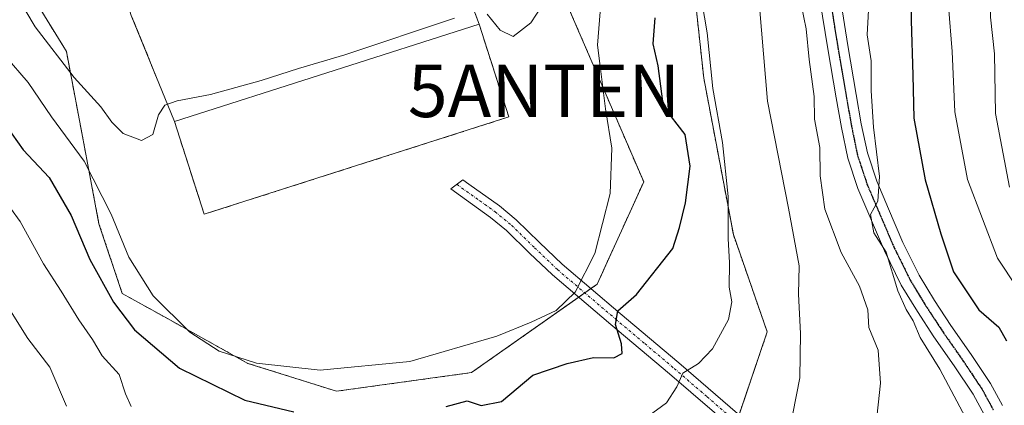
# Model space of a CAD drawing. Units: metres. Extents: x 617247 to 620687, y 4754881 to 4757254.
# Drawn here: x 618802 to 618990, y 4755839 to 4755913 of the extents above; entities that cross this region are included whole.
import ezdxf
from ezdxf.enums import TextEntityAlignment as Align

# ---------------------------------------------------------------- set-up
doc = ezdxf.new("R2010")
doc.units = ezdxf.units.M
doc.header["$MEASUREMENT"] = 0
for name, pattern in [('TRAZO_Y_PUNTO', [1, 0.5, -0.25, 0, -0.25]), ('TRAZOS', [0.75, 0.5, -0.25]), ('TRAZOS2', [0.375, 0.25, -0.125]), ('TRAZOSX2', [1.5, 1, -0.5])]:
    doc.linetypes.add(name, pattern=pattern)
doc.layers.get('0').update_dxf_attribs({"lineweight": 5})
for name, color, linetype, lineweight in [('Agrupación de edificios', 2, 'TRAZOSX2', 0), ('Agrupación de edificios CxS', 19, 'Continuous', 0), ('Antena puntual', 7, 'Continuous', 0), ('Arbolado forestal', 92, 'TRAZOS', 0), ('Arbolado forestal CxS', 92, 'Continuous', 0), ('Camino', 19, 'Continuous', 0), ('Camino Cxs', 19, 'Continuous', 0), ('Camino eje', 39, 'TRAZO_Y_PUNTO', 13), ('Curva de nivel maestra', 36, 'Continuous', 30), ('Curva de nivel normal', 36, 'Continuous', 0), ('Edificación industrial', 135, 'Continuous', 13), ('Edificación industrial Cxs', 135, 'Continuous', 13), ('Matorral', 135, 'Continuous', 0), ('Matorral CxS', 135, 'Continuous', 0), ('Núcleo urbano', 19, 'Continuous', 0), ('Núcleo urbano CxS', 19, 'Continuous', 0), ('Pista no pavimentada', 254, 'Continuous', 13), ('Pista no pavimentada Cxs', 254, 'Continuous', 0), ('Pista pavimentada eje', 135, 'TRAZO_Y_PUNTO', 0), ('Ruta', 19, 'TRAZOS2', 30)]:
    doc.layers.add(name, color=color, linetype=linetype, lineweight=lineweight)

# ---------------------------------------------------------------- blocks, each defined once
blk = doc.blocks.new('*U155')
at = {"layer": 'Matorral CxS', "color": 135, "linetype": 'Continuous', "lineweight": 0}
blk.add_polyline3d([(618938.79, 4755836.49, 791.67), (618944.44, 4755853.13, 792.33), (618938, 4755871.64, 794.34), (618932.37, 4755901.41, 795.66), (618929.16, 4755931.19, 795.69), (618925.14, 4755957.74, 794.06), (618912.27, 4755970.62, 797.77), (618893.77, 4755985.1, 802.75), (618873.66, 4755986.13, 809.35), (618871.05, 4755992.32, 808.81), (618864.21, 4756001.97, 809.31), (618860.74, 4756013.54, 808.39), (618870.69, 4756011.88, 804.37), (618909.62, 4756003.08, 791.8), (618939.12, 4755989.01, 783.32), (618956.63, 4755935.96, 781.91), (618982.64, 4755938.35, 768.91), (619000.2, 4755951.39, 759.01)], dxfattribs=at)
blk = doc.blocks.new('*U250')
at = {"layer": 'Curva de nivel maestra', "color": 36, "linetype": 'Continuous', "lineweight": 30}
blk.add_polyline3d([(618991.76, 4756032.15, 775), (618986.01, 4756029.24, 775), (618983.69, 4756028.79, 775), (618981.49, 4756027.23, 775), (618978.32, 4756025.64, 775), (618972.8, 4756023.47, 775), (618960.35, 4756016.65, 775), (618955.99, 4756013.44, 775), (618955.27, 4756010.58, 775), (618957.61, 4756000.92, 775), (618965.95, 4755975.15, 775), (618969.57, 4755959.84, 775), (618970.54, 4755945.1, 775), (618970.76, 4755933.32, 775), (618971.72, 4755921.98, 775), (618971.81, 4755912.39, 775), (618972.15, 4755902.01, 775), (618972.32, 4755893.78, 775), (618974.48, 4755882.04, 775), (618977.44, 4755871.79, 775), (618979.86, 4755864.55, 775), (618984.66, 4755857.34, 775), (618988.48, 4755854.04, 775), (618989.93, 4755851.42, 775)], dxfattribs=at)
blk = doc.blocks.new('5ANTEN')
blk.add_text('5ANTEN', height=10).set_placement((0, 0), align=Align.MIDDLE_CENTER)

msp = doc.modelspace()

# ---------------------------------------------------------------- linework, layer by layer
at = {"layer": 'Agrupación de edificios', "color": 2, "linetype": 'TRAZOSX2', "lineweight": 0}
for points in [[(618885.79, 4755922.04, 811.99), (618889.65, 4755911.71, 809.43)], [(618831.72, 4755893.19, 808.7), (618823.51, 4755913.36, 811.9)], [(618889.65, 4755911.71, 809.43), (618895.3, 4755894.03, 808.51)], [(618895.3, 4755894.03, 808.51), (618837.37, 4755875.51, 808.67), (618831.72, 4755893.19, 808.7)]]:
    msp.add_polyline3d(points, dxfattribs=at)
at = {"layer": 'Agrupación de edificios CxS', "color": 19, "linetype": 'Continuous', "lineweight": 0}
msp.add_polyline3d([(618895.3, 4755894.03, 808.51), (618837.37, 4755875.51, 808.67), (618831.72, 4755893.19, 808.7), (618823.51, 4755913.36, 811.9), (618814.62, 4755942.3, 812.09), (618872.33, 4755961.05, 812.09), (618882.01, 4755932.18, 811.89), (618889.65, 4755911.71, 809.43), (618895.3, 4755894.03, 808.51)], close=True, dxfattribs=at)
at = {"layer": 'Arbolado forestal', "color": 92, "linetype": 'TRAZOS', "lineweight": 0}
for points in [[(618908.59, 4755859.74, 803.79), (618909.75, 4755860.55, 803.48), (618910.91, 4755861.37, 803.17), (618912.09, 4755862.2, 802.89), (618920.95, 4755881.68, 802.72), (618901.47, 4755926.82, 809.17), (618890.35, 4755954.62, 811.36), (618887.31, 4755962.23, 811.37), (618885.68, 4755964.94, 811.26), (618876.67, 4755979.96, 810.29), (618876.23, 4755979.66, 810.52), (618875.47, 4755981.86, 809.93), (618873.66, 4755986.13, 809.35)], [(618938.79, 4755836.49, 791.67), (618939.08, 4755837.36, 791.73), (618944.44, 4755853.13, 792.33), (618938, 4755871.64, 794.34), (618932.37, 4755901.41, 795.66), (618929.16, 4755931.19, 795.69), (618925.14, 4755957.74, 794.06), (618912.27, 4755970.62, 797.77), (618893.77, 4755985.1, 802.75), (618873.66, 4755986.13, 809.35)], [(618776.94, 4755950.09, 809.96), (618784.18, 4755940.04, 808.6), (618791.42, 4755931.59, 808.99), (618799.75, 4755925.15, 810.34), (618810.48, 4755907.6, 810.29), (618811.18, 4755906.46, 810.27), (618811.56, 4755904.44, 810.04), (618814.29, 4755890.01, 806.01), (618815.25, 4755884.92, 804.49), (618817.37, 4755873.71, 802.34), (618821.8, 4755860.43, 801.21), (618825.45, 4755858.4, 802.56), (618830.51, 4755855.59, 804.29), (618845.7, 4755847.15, 804.42), (618862.52, 4755841.84, 802.17), (618888.19, 4755845.38, 801.92), (618908.59, 4755859.74, 803.79)]]:
    msp.add_polyline3d(points, dxfattribs=at)
at = {"layer": 'Arbolado forestal CxS', "color": 92, "linetype": 'Continuous', "lineweight": 0}
for points in [[(618929.16, 4755931.19, 795.69), (618932.37, 4755901.41, 795.66), (618938, 4755871.64, 794.34), (618944.44, 4755853.13, 792.33), (618938.79, 4755836.49, 791.67)], [(618799.75, 4755925.15, 810.34), (618810.48, 4755907.6, 810.29), (618811.18, 4755906.46, 810.27), (618811.56, 4755904.44, 810.04), (618814.29, 4755890.01, 806.01), (618815.25, 4755884.92, 804.49), (618817.37, 4755873.71, 802.34), (618821.8, 4755860.43, 801.21), (618825.45, 4755858.4, 802.56), (618830.51, 4755855.59, 804.29), (618845.7, 4755847.15, 804.42), (618862.52, 4755841.84, 802.17), (618888.19, 4755845.38, 801.92), (618912.09, 4755862.2, 802.89), (618920.95, 4755881.68, 802.72), (618901.47, 4755926.82, 809.17)]]:
    msp.add_polyline3d(points, dxfattribs=at)
at = {"layer": 'Camino', "color": 19, "linetype": 'Continuous', "lineweight": 0}
msp.add_polyline3d([(618938.44, 4755834.28, 791.47), (618925.83, 4755845.15, 795.46), (618914.7, 4755854.54, 800.03), (618903.63, 4755863.96, 806.61), (618899.25, 4755868.14, 807.46), (618894.89, 4755872.42, 807.97), (618891.85, 4755874.91, 808.17), (618886.12, 4755879, 808.35), (618884.27, 4755880.33, 808.38), (618886.54, 4755882.08, 808.43), (618887.72, 4755881.24, 808.38), (618893.52, 4755877.09, 808.18), (618896.73, 4755874.46, 808.01), (618901.16, 4755870.11, 807.47), (618905.47, 4755866, 806.61), (618916.47, 4755856.64, 799.77), (618927.62, 4755847.24, 795.41), (618940.19, 4755836.41, 791.43)], dxfattribs=at)
at = {"layer": 'Camino Cxs', "color": 19, "linetype": 'Continuous', "lineweight": 0}
msp.add_polyline3d([(618938.44, 4755834.28, 791.47), (618925.83, 4755845.15, 795.46), (618914.7, 4755854.54, 800.03), (618903.63, 4755863.96, 806.61), (618899.25, 4755868.14, 807.46), (618894.89, 4755872.42, 807.97), (618891.85, 4755874.91, 808.17), (618886.12, 4755879, 808.35), (618884.27, 4755880.33, 808.38), (618886.54, 4755882.08, 808.43), (618887.72, 4755881.24, 808.38), (618893.52, 4755877.09, 808.18), (618896.73, 4755874.46, 808.01), (618901.16, 4755870.11, 807.47), (618905.47, 4755866, 806.61), (618916.47, 4755856.64, 799.77), (618927.62, 4755847.24, 795.41), (618940.19, 4755836.41, 791.43)], dxfattribs=at)
at = {"layer": 'Camino eje', "color": 39, "linetype": 'TRAZO_Y_PUNTO', "lineweight": 13}
msp.add_polyline3d([(618885.41, 4755881.21, 808.4), (618886.33, 4755880.54, 808.39), (618889.79, 4755878.08, 808.31), (618892.69, 4755876, 808.18), (618895.81, 4755873.44, 808.02), (618900.21, 4755869.13, 807.48), (618904.55, 4755864.98, 806.6), (618915.59, 4755855.59, 799.92), (618921.15, 4755850.9, 797.62), (618926.73, 4755846.2, 795.39), (618933.01, 4755840.78, 793.32), (618939.32, 4755835.35, 791.44), (618945.81, 4755830.27, 789.57), (618952.37, 4755825.14, 787.41), (618964.24, 4755817.26, 784.12), (618976.25, 4755809.43, 780.83), (618980.8, 4755806.48, 779.64), (618985.36, 4755803.53, 778.4), (618989.77, 4755800.53, 777.4), (618994.21, 4755797.5, 775.9), (618997.19, 4755795.18, 775.05), (618999.36, 4755793.75, 774.76)], dxfattribs=at)
at = {"layer": 'Curva de nivel maestra', "color": 36, "linetype": 'Continuous', "lineweight": 30}
for points in [[(618883.42, 4755838.95, 800), (618887.36, 4755840.02, 800), (618890.06, 4755839.12, 800), (618893.91, 4755839.92, 800), (618899.9, 4755844.88, 800), (618906.42, 4755847.1, 800), (618911.4, 4755848.27, 800), (618915.28, 4755848.22, 800), (618916.86, 4755849.04, 800), (618916.76, 4755850.86, 800), (618915.56, 4755854.56, 800), (618916.06, 4755857.14, 800), (618919.58, 4755860.22, 800), (618926.49, 4755869.01, 800), (618927.74, 4755873.01, 800), (618928.93, 4755877.68, 800), (618929.78, 4755884.69, 800), (618928.82, 4755890.72, 800), (618924.74, 4755896.02, 800), (618923.72, 4755903.75, 800), (618922.74, 4755907.91, 800), (618923.1, 4755912.89, 800)], [(618798.66, 4755893.89, 800), (618802.96, 4755887.8, 800), (618807.88, 4755882.53, 800), (618812.06, 4755875.31, 800), (618815.66, 4755866.89, 800), (618820.15, 4755858.8, 800), (618824.14, 4755853.53, 800), (618832.67, 4755846.22, 800), (618845.11, 4755840.12, 800), (618854.45, 4755837.9, 800)]]:
    msp.add_polyline3d(points, dxfattribs=at)
at = {"layer": 'Curva de nivel normal', "color": 36, "linetype": 'Continuous', "lineweight": 0}
for points in [[(618949.29, 4755837.6, 790), (618950.67, 4755844.42, 790), (618950.78, 4755852.85, 790), (618950.4, 4755860.34, 790), (618950.52, 4755865.68, 790), (618948.46, 4755876.68, 790), (618944.48, 4755897.01, 790), (618943, 4755915.05, 790), (618941.76, 4755922.27, 790), (618941.55, 4755929.56, 790), (618940.04, 4755937.98, 790), (618939.22, 4755944.14, 790), (618936.93, 4755951.25, 790), (618935.69, 4755956.28, 790), (618934.92, 4755959.94, 790), (618930.75, 4755969.35, 790), (618923.01, 4755987.35, 790), (618917.77, 4755998.1, 790), (618915.32, 4756006.03, 790), (618912.43, 4756023.35, 790), (618912.64, 4756035.51, 790), (618913.92, 4756039.93, 790), (618918.59, 4756043.63, 790), (618931.83, 4756050.3, 790)], [(618995.61, 4755856.07, 770), (618988.24, 4755867.15, 770), (618982.53, 4755882.12, 770), (618980.14, 4755895.02, 770), (618979.62, 4755906.5, 770), (618978.9, 4755915.12, 770), (618979, 4755919.9, 770), (618979.56, 4755923.48, 770), (618979.82, 4755929.06, 770), (618980.68, 4755936.24, 770), (618979.96, 4755944.58, 770), (618978.57, 4755960.34, 770), (618974.82, 4755980.34, 770), (618971.15, 4755991.47, 770), (618968.73, 4756000.44, 770), (618967.54, 4756004.47, 770), (618968.57, 4756006.94, 770), (618974.08, 4756009.42, 770), (618981.78, 4756013.02, 770), (618991.45, 4756016.43, 770)], [(618990.53, 4755880.68, 765), (618987.86, 4755894.68, 765), (618987.67, 4755906.01, 765), (618986.88, 4755913.01, 765), (618986.69, 4755920.01, 765), (618987.45, 4755931.68, 765), (618988.98, 4755945.34, 765), (618988.97, 4755954.01, 765), (618987.34, 4755965.34, 765), (618984.8, 4755977.68, 765), (618983.27, 4755988.15, 765), (618983.31, 4755991.2, 765), (618980.72, 4755994.29, 765), (618977.89, 4755998.14, 765), (618978.1, 4756000.21, 765), (618979.57, 4756001.22, 765), (618988.62, 4756004.83, 765), (618996.75, 4756008.43, 765)], [(618800.31, 4755919.54, 810), (618805.26, 4755911.16, 810), (618812.65, 4755901.55, 810), (618817.74, 4755895.97, 810), (618819.79, 4755893.02, 810), (618821.99, 4755890.88, 810), (618825.48, 4755889.53, 810), (618827.6, 4755890.66, 810), (618828.68, 4755894.4, 810), (618829.87, 4755896.25, 810), (618832.25, 4755897.07, 810), (618838.59, 4755898.33, 810), (618848.23, 4755900.94, 810), (618855.31, 4755903.26, 810), (618864.11, 4755905.87, 810), (618884.97, 4755912.81, 810)], [(618921.75, 4755837.03, 795), (618925.31, 4755839.66, 795), (618927.27, 4755842.66, 795), (618928.38, 4755845.27, 795), (618931.36, 4755847.09, 795), (618934.03, 4755849.88, 795), (618937.1, 4755855.48, 795), (618937.68, 4755858.88, 795), (618937.23, 4755861.62, 795), (618937.28, 4755866.3, 795), (618936.99, 4755870.89, 795), (618937.02, 4755878.92, 795), (618935.91, 4755889.14, 795), (618934.12, 4755899.43, 795), (618933.04, 4755910.02, 795), (618931.55, 4755918.68, 795)], [(618964.13, 4755826.34, 785), (618965.95, 4755843.37, 785), (618965.55, 4755849.68, 785), (618963.79, 4755853.99, 785), (618963.59, 4755857.35, 785), (618961.99, 4755861.85, 785), (618958.52, 4755868.24, 785), (618955.37, 4755876.46, 785), (618954.5, 4755882.85, 785), (618954.44, 4755888.24, 785), (618953.4, 4755893.63, 785), (618953.37, 4755897.94, 785), (618952.43, 4755904.94, 785), (618951.83, 4755910.82, 785), (618950.5, 4755917.34, 785)], [(618891.21, 4755913.56, 810), (618893.64, 4755910.54, 810), (618896.11, 4755909.35, 810), (618899.48, 4755911.95, 810), (618901.62, 4755915.22, 810)], [(618983.21, 4755834.8, 780), (618977.25, 4755846.06, 780), (618973.51, 4755852.08, 780), (618972.17, 4755855.22, 780), (618970.87, 4755857.42, 780), (618969.3, 4755860.92, 780), (618967.08, 4755868.31, 780), (618964.71, 4755871.97, 780), (618964.09, 4755875.45, 780), (618965.5, 4755878, 780), (618965.77, 4755882.67, 780), (618964.65, 4755892.06, 780), (618964.2, 4755899.01, 780), (618964.22, 4755904.68, 780), (618963.44, 4755909.68, 780), (618963.81, 4755916.68, 780)], [(618799.54, 4755905.68, 805), (618803.9, 4755900.56, 805), (618808.34, 4755894.08, 805), (618814.56, 4755885.63, 805), (618819.69, 4755875.53, 805), (618823.06, 4755867.34, 805), (618827.7, 4755860.01, 805), (618834.65, 4755853.11, 805), (618840.24, 4755849.47, 805), (618847.31, 4755847.21, 805), (618859.45, 4755845.85, 805), (618876.45, 4755847.51, 805), (618893.01, 4755852.29, 805), (618899.53, 4755855.01, 805), (618904.32, 4755857.18, 805), (618907.94, 4755860.7, 805), (618911.66, 4755868.06, 805), (618914.6, 4755879.49, 805), (618914.86, 4755888.12, 805), (618913.69, 4755895.56, 805), (618912.65, 4755903.68, 805), (618912.14, 4755907.68, 805), (618912.7, 4755914.01, 805)], [(618798.68, 4755879.18, 795), (618802.37, 4755874.12, 795), (618806.8, 4755866.07, 795), (618810.21, 4755860.88, 795), (618813.53, 4755855.43, 795), (618816.14, 4755851.7, 795), (618818, 4755848.56, 795), (618821.18, 4755845, 795), (618822.42, 4755841.36, 795), (618823.48, 4755838.94, 795)], [(618799.91, 4755858.17, 790), (618803.82, 4755851.88, 790), (618808, 4755846.41, 790), (618811.17, 4755839.03, 790)]]:
    msp.add_polyline3d(points, dxfattribs=at)
at = {"layer": 'Edificación industrial', "color": 135, "linetype": 'Continuous', "lineweight": 13}
msp.add_polyline3d([(618895.3, 4755894.03, 811.49), (618837.37, 4755875.51, 815.06), (618831.72, 4755893.19, 816.15), (618889.65, 4755911.71, 817.19), (618895.3, 4755894.03, 811.49)], dxfattribs=at)
at = {"layer": 'Edificación industrial Cxs', "color": 135, "linetype": 'Continuous', "lineweight": 13}
msp.add_polyline3d([(618895.3, 4755894.03, 811.49), (618837.37, 4755875.51, 815.06), (618831.72, 4755893.19, 816.15), (618889.65, 4755911.71, 817.19), (618895.3, 4755894.03, 811.49)], close=True, dxfattribs=at)
at = {"layer": 'Matorral', "color": 135, "linetype": 'Continuous', "lineweight": 0}
msp.add_polyline3d([(618938.79, 4755836.49, 791.67), (618939.08, 4755837.36, 791.73), (618944.44, 4755853.13, 792.33), (618938, 4755871.64, 794.34), (618932.37, 4755901.41, 795.66), (618929.16, 4755931.19, 795.69), (618925.14, 4755957.74, 794.06), (618912.27, 4755970.62, 797.77), (618893.77, 4755985.1, 802.75), (618873.66, 4755986.13, 809.35)], dxfattribs=at)
at = {"layer": 'Núcleo urbano', "color": 19, "linetype": 'Continuous', "lineweight": 0}
for points in [[(618908.59, 4755859.74, 803.79), (618909.75, 4755860.55, 803.48), (618910.91, 4755861.37, 803.17), (618912.09, 4755862.2, 802.89), (618920.95, 4755881.68, 802.72), (618901.47, 4755926.82, 809.17), (618890.35, 4755954.62, 811.36), (618887.31, 4755962.23, 811.37), (618885.68, 4755964.94, 811.26), (618876.67, 4755979.96, 810.29), (618876.23, 4755979.66, 810.52), (618875.47, 4755981.86, 809.93), (618873.66, 4755986.13, 809.35)], [(618776.94, 4755950.09, 809.96), (618784.18, 4755940.04, 808.6), (618791.42, 4755931.59, 808.99), (618799.75, 4755925.15, 810.34), (618810.48, 4755907.6, 810.29), (618811.18, 4755906.46, 810.27), (618811.56, 4755904.44, 810.04), (618814.29, 4755890.01, 806.01), (618815.25, 4755884.92, 804.49), (618817.37, 4755873.71, 802.34), (618821.8, 4755860.43, 801.21), (618825.45, 4755858.4, 802.56), (618830.51, 4755855.59, 804.29), (618845.7, 4755847.15, 804.42), (618862.52, 4755841.84, 802.17), (618888.19, 4755845.38, 801.92), (618908.59, 4755859.74, 803.79)]]:
    msp.add_polyline3d(points, dxfattribs=at)
at = {"layer": 'Núcleo urbano CxS', "color": 19, "linetype": 'Continuous', "lineweight": 0}
msp.add_polyline3d([(618901.47, 4755926.82, 809.17), (618920.95, 4755881.68, 802.72), (618912.09, 4755862.2, 802.89), (618888.19, 4755845.38, 801.92), (618862.52, 4755841.84, 802.17), (618845.7, 4755847.15, 804.42), (618830.51, 4755855.59, 804.29), (618825.45, 4755858.4, 802.56), (618821.8, 4755860.43, 801.21), (618817.37, 4755873.71, 802.34), (618815.25, 4755884.92, 804.49), (618814.29, 4755890.01, 806.01), (618811.56, 4755904.44, 810.04), (618811.18, 4755906.46, 810.27), (618810.48, 4755907.6, 810.29), (618799.75, 4755925.15, 810.34)], dxfattribs=at)
at = {"layer": 'Pista no pavimentada', "color": 254, "linetype": 'Continuous', "lineweight": 13}
for points in [[(618985.76, 4755837.32, 778.06), (618983.59, 4755841.28, 778.38), (618979.99, 4755846.68, 778.89), (618976.15, 4755852.19, 778.96), (618972.99, 4755857.01, 779.24), (618969.94, 4755862.03, 779.77), (618966.73, 4755868.53, 779.31), (618961.65, 4755880.44, 780.29), (618959.74, 4755886.19, 781.42), (618958.54, 4755892.02, 781.73), (618957.56, 4755897.67, 781.42), (618955.96, 4755906.96, 782.03), (618954.46, 4755916.36, 782.83)], [(618958.29, 4755916.89, 781.55), (618959.77, 4755907.6, 780.92), (618961.37, 4755898.33, 780.93), (618962.33, 4755892.74, 780.46), (618963.48, 4755887.19, 780.23), (618965.26, 4755881.81, 779.94), (618967.51, 4755876.57, 779.3), (618970.24, 4755870.14, 778.84), (618973.33, 4755863.9, 778.33), (618976.26, 4755859.08, 778.36), (618979.35, 4755854.36, 777.72), (618983.19, 4755848.86, 778), (618986.9, 4755843.29, 777.76), (618989.18, 4755839.11, 777.54)]]:
    msp.add_polyline3d(points, dxfattribs=at)
at = {"layer": 'Pista no pavimentada Cxs', "color": 254, "linetype": 'Continuous', "lineweight": 0}
for points in [[(618985.76, 4755837.32, 778.06), (618983.59, 4755841.28, 778.38), (618979.99, 4755846.68, 778.89), (618976.15, 4755852.19, 778.96), (618972.99, 4755857.01, 779.24), (618969.94, 4755862.03, 779.77), (618966.73, 4755868.53, 779.31), (618961.65, 4755880.44, 780.29), (618959.74, 4755886.19, 781.42), (618958.54, 4755892.02, 781.73), (618957.56, 4755897.67, 781.42), (618955.96, 4755906.96, 782.03), (618954.46, 4755916.36, 782.83)], [(618958.29, 4755916.89, 781.55), (618959.77, 4755907.6, 780.92), (618961.37, 4755898.33, 780.93), (618962.33, 4755892.74, 780.46), (618963.48, 4755887.19, 780.23), (618965.26, 4755881.81, 779.94), (618967.51, 4755876.57, 779.3), (618970.24, 4755870.14, 778.84), (618973.33, 4755863.9, 778.33), (618976.26, 4755859.08, 778.36), (618979.35, 4755854.36, 777.72), (618983.19, 4755848.86, 778), (618986.9, 4755843.29, 777.76), (618989.18, 4755839.11, 777.54)]]:
    msp.add_polyline3d(points, dxfattribs=at)
at = {"layer": 'Pista pavimentada eje', "color": 135, "linetype": 'TRAZO_Y_PUNTO', "lineweight": 0}
msp.add_polyline3d([(618956.38, 4755916.63, 781.95), (618957.87, 4755907.28, 781.35), (618959.47, 4755898, 781.15), (618959.95, 4755895.21, 781.21), (618960.44, 4755892.38, 781.14), (618961.01, 4755889.61, 780.88), (618961.61, 4755886.69, 780.52), (618962.57, 4755883.82, 780.25), (618963.46, 4755881.13, 780.12), (618964.61, 4755878.43, 780), (618965.73, 4755875.81, 779.92), (618967.1, 4755872.6, 779.48), (618968.49, 4755869.34, 779.13), (618970.03, 4755866.22, 779.24), (618971.64, 4755862.97, 778.97), (618974.63, 4755858.05, 778.75), (618977.75, 4755853.28, 778.3), (618979.67, 4755850.52, 778.32), (618981.59, 4755847.77, 778.25), (618985.25, 4755842.29, 778), (618986.39, 4755840.2, 777.83), (618987.47, 4755838.22, 777.7)], dxfattribs=at)
at = {"layer": 'Ruta', "color": 19, "linetype": 'TRAZOS2', "lineweight": 30}
msp.add_polyline3d([(618956.38, 4755916.63, 781.95), (618957.87, 4755907.28, 781.35), (618959.47, 4755898, 781.15), (618959.95, 4755895.21, 781.21), (618960.44, 4755892.38, 781.14), (618961.01, 4755889.61, 780.88), (618961.61, 4755886.69, 780.52), (618962.57, 4755883.82, 780.25), (618963.46, 4755881.13, 780.12), (618964.61, 4755878.43, 780), (618965.73, 4755875.81, 779.92), (618967.1, 4755872.6, 779.48), (618968.49, 4755869.34, 779.13), (618970.03, 4755866.22, 779.24), (618971.64, 4755862.97, 778.97), (618974.63, 4755858.05, 778.75), (618977.75, 4755853.28, 778.3), (618979.67, 4755850.52, 778.32), (618981.59, 4755847.77, 778.25), (618985.25, 4755842.29, 778), (618986.39, 4755840.2, 777.83), (618987.47, 4755838.22, 777.7)], dxfattribs=at)

# ---------------------------------------------------------------- block references
at = {"layer": 'Antena puntual', "linetype": 'Continuous', "lineweight": 0}
msp.add_blockref('5ANTEN', (618902, 4755899, 808.64), dxfattribs=at)
at = {"layer": 'Curva de nivel maestra', "color": 36, "linetype": 'Continuous', "lineweight": 30}
msp.add_blockref('*U250', (0, 0), dxfattribs=at)
at = {"layer": 'Matorral CxS', "color": 135, "linetype": 'Continuous', "lineweight": 0}
msp.add_blockref('*U155', (0, 0), dxfattribs=at)

doc.saveas('drawing.dxf')
